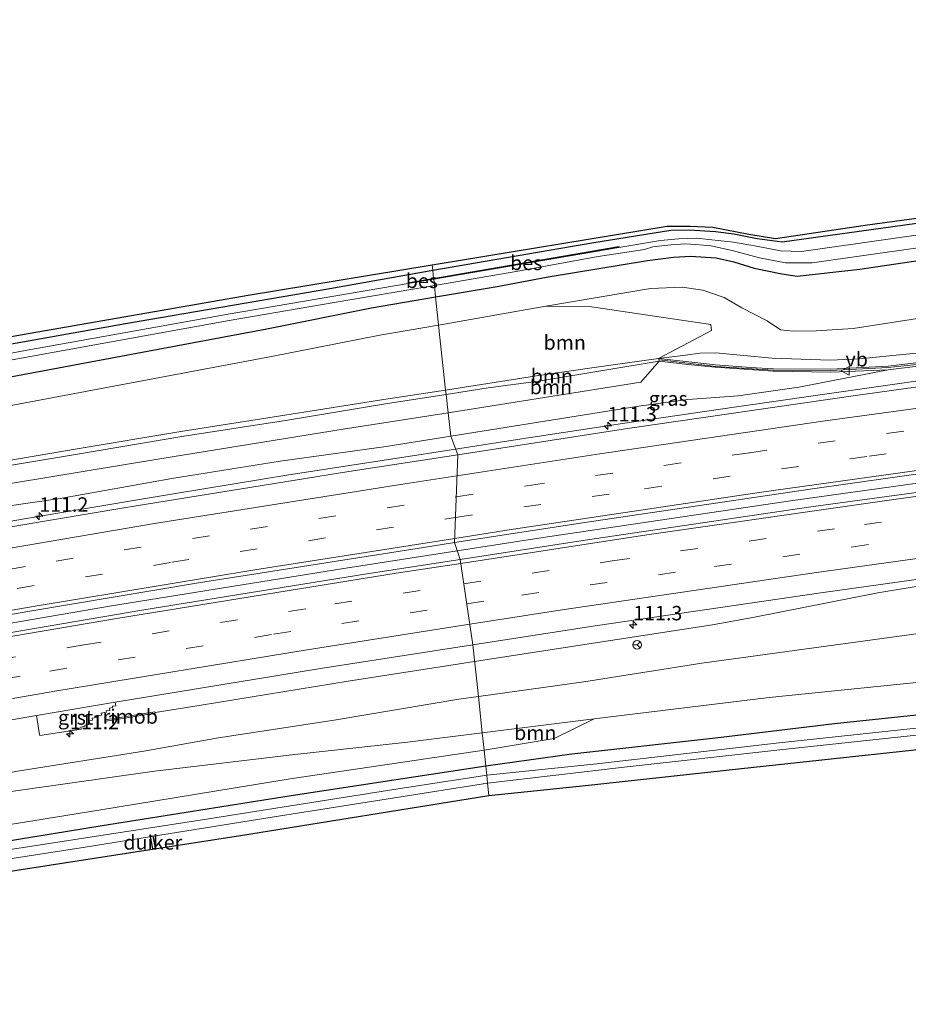
# Model space of a CAD drawing. Units: metres. Extents: x 209997 to 220000, y 468978 to 473397.
# Drawn here: x 215726 to 215880, y 473038 to 473209 of the extents above; entities that cross this region are included whole.
import ezdxf
from ezdxf.enums import TextEntityAlignment as Align

# ---------------------------------------------------------------- set-up
doc = ezdxf.new("R2010")
doc.units = ezdxf.units.M
doc.linetypes.add('VW-3-9_STREEP', pattern=[12, 3, -9])
doc.layers.get('0').update_dxf_attribs({"lineweight": 25})
for name, color, linetype, lineweight in [('B-ME-AM-KILOMETR-S-B1', 7, 'Continuous', 18), ('B-ME-BV-GELEIDECONSTRUCTIE-GELEIDERAIL-L-B1', 213, 'BV-GELEIDERAIL', 18), ('B-ME-BV-GELEIDECONSTRUCTIE-RIMOB-GV-B6', 213, 'BV-A1', 18), ('B-ME-GR-BOOM-GV-B6', 93, 'Continuous', 18), ('B-ME-GW-INSTEEKWATERGANG-L-B1', 10, 'Continuous', 25), ('B-ME-GW-KRUINLIJN-L-B1', 93, 'Continuous', 18), ('B-ME-GW-TEENLIJN-L-B1', 93, 'Continuous', 18), ('B-ME-IE-GRASLAND-GV-B6', 93, 'Continuous', 18), ('B-ME-IE-HULPGEOMETRIE-L-B1', 53, 'Continuous', 18), ('B-ME-KG-KADASTRAAL-OPNAMEDTMGRENS-L-B1', 10, 'Continuous', 25), ('B-ME-KW-DUIKER-GV-B6', 10, 'Continuous', 25), ('B-ME-KW-GELUIDSWERING-GV-B6', 8, 'Continuous', 18), ('B-ME-KW-SCHERM-L-B1', 8, 'Continuous', 18), ('B-ME-OB-BESCHOEIING-GV-B6', 10, 'Continuous', 25), ('B-ME-OG-WATER-GV-B6', 153, 'Continuous', 18), ('B-ME-VH-VERH_SOORT-BITUMEN-GV-B6', 8, 'IE-TERREINAFSCHEIDING-NATUURLIJK-HOUTWAL', 18), ('B-ME-VH-VERH_SOORT-GV-B6', 8, 'Continuous', 18), ('B-ME-VW-MARKERING-39STREEP-015-L-B1', 255, 'VW-3-9_STREEP', 18), ('B-ME-VW-MARKERING-STREEP-015-L-B1', 7, 'Continuous', 18), ('B-ME-VW-MEUBILAIR_WEGMEUBILAIR-RONA-S-B1', 8, 'Continuous', 18), ('B-ME-VW-MEUBILAIR_WEGMEUBILAIR-VERKEERSBORD-S-B1', 8, 'Continuous', 18)]:
    doc.layers.add(name, color=color, linetype=linetype, lineweight=lineweight)
doc.styles.add('NLCS-ISO', font='NLCS-ISO.TTF')
doc.linetypes.add('BV-A1', pattern='A,0.5,[19,NLCS.SHX,S=1,R=0,X=0.5,Y=0],-1,[19,NLCS.SHX,S=1,R=0,X=0.5,Y=0],-1,0.5', length=3)
doc.linetypes.add('BV-GELEIDERAIL', pattern='A,10,-3,[108,NLCS.SHX,S=1,R=0,X=0,Y=0],-3', length=16)
doc.linetypes.add('IE-TERREINAFSCHEIDING-NATUURLIJK-HOUTWAL', pattern='A,7,-1.5,[67,NLCS.SHX,S=0.75,R=45,X=0,Y=0],-1.5,7,-1.5,[70,NLCS.SHX,S=0.75,R=0,X=0,Y=0],-1.5', length=20)

# ---------------------------------------------------------------- blocks, each defined once
blk = doc.blocks.new('verkeersbord')
for p, q in [((0, 0.75), (-0.75, -0.625)), ((0.75, -0.625), (0, 0.75)), ((-0.75, -0.625), (0.75, -0.625))]:
    blk.add_line(p, q)
blk = doc.blocks.new('wegwijzer')
for q in [(-0.53, -0.53), (0, 0.75), (0.53, -0.53)]:
    blk.add_line((0, 0), q)
blk.add_circle((0, 0), 0.75)
blk = doc.blocks.new('hecto')
for p, q in [((0, 0.625), (-0.625, 0)), ((0, -0.625), (0, 0.625)), ((-0.625, 0), (0.625, 0)), ((0.625, 0), (0, -0.625))]:
    blk.add_line(p, q)

msp = doc.modelspace()

# ---------------------------------------------------------------- linework, layer by layer
at = {"layer": 'B-ME-BV-GELEIDECONSTRUCTIE-GELEIDERAIL-L-B1'}
for points in [[(215801.72, 473133.98, 11.29), (215810.97, 473135.39, 11.4), (215830.7, 473138.42, 11.66), (215850.52, 473141.31, 11.93), (215870.3, 473144.15, 12.22), (215886.12, 473146.43, 12.43), (215898, 473148.08, 12.59), (215939.92, 473153.53, 13.29), (215959.8, 473155.97, 13.59), (215979.66, 473158.33, 13.88), (215998.15, 473160.44, 14.01), (216019.39, 473162.88, 14.26), (216039.26, 473165.07, 14.45), (216059.16, 473167.2, 14.59), (216079.05, 473169.18, 14.73), (216100.24, 473171.24, 14.83), (216120.12, 473173.11, 14.89), (216138.78, 473174.66, 15), (216145.63, 473175.31, 14.98)], [(215802.01, 473116.31, 11.62), (215816.94, 473118.63, 11.79), (215859.9, 473124.97, 12.38), (215906.9, 473131.52, 13.08), (215949.87, 473137.09, 13.77), (215985.63, 473141.37, 14.27), (216034.16, 473146.8, 14.78), (216073.76, 473150.96, 15.08), (216115.39, 473154.98, 15.27), (216139.46, 473157.17, 15.25)], [(215805.02, 473097.07, 11.1), (215830.15, 473100.97, 11.39), (215846.33, 473103.42, 11.69), (215853.64, 473104.78, 11.84), (215875.05, 473109, 12.22), (215887.35, 473111.03, 12.42), (215910.49, 473114.21, 12.78), (215949.88, 473119.4, 13.4), (215975.32, 473122.52, 13.7), (216019.22, 473127.53, 14.22), (216066.45, 473132.54, 14.59), (216097.33, 473135.66, 14.78), (216133.26, 473138.92, 14.9)], [(215583.41, 473096.08, 8.92), (215598.41, 473098.34, 9.7), (215631.05, 473104.63, 9.83), (215663.78, 473110.82, 10.04), (215680.79, 473113.93, 10.13), (215699.14, 473117.16, 10.26), (215716.25, 473120.09, 10.42), (215733.31, 473122.99, 10.57), (215753.06, 473126.28, 10.78), (215772.77, 473129.48, 10.97), (215791.19, 473132.37, 11.17), (215801.72, 473133.98, 11.29)], [(215582.95, 473077.41, 9.96), (215607.89, 473082.36, 10.05), (215654.36, 473091.24, 10.28), (215693.83, 473098.45, 10.55), (215741.94, 473106.72, 10.96), (215782.62, 473113.29, 11.4), (215802.01, 473116.31, 11.62)], [(215749.5, 473088.21, 10.46), (215757.49, 473089.51, 10.59), (215783.04, 473093.66, 10.84), (215805.02, 473097.07, 11.1)]]:
    msp.add_polyline3d(points, dxfattribs=at)
at = {"layer": 'B-ME-BV-GELEIDECONSTRUCTIE-RIMOB-GV-B6'}
msp.add_polyline3d([(215749.48, 473088.33, 10.46), (215749.52, 473088.08, 10.47), (215742.8, 473087.02, 10.14), (215740.93, 473086.72, 10.39), (215740.89, 473086.97, 10.39), (215742.71, 473087.23, 10.14), (215749.48, 473088.33, 10.46)], dxfattribs=at)
at = {"layer": 'B-ME-GR-BOOM-GV-B6'}
for points in [[(215836.96, 473149.71, 13.97), (215826.58, 473148.25, 13.95), (215815.78, 473146.69, 13.79), (215799.97, 473144.24, 13.63), (215798.76, 473155.52, 8.02), (215817.4, 473158.82, 7.97), (215825.32, 473158.71, 8.53), (215846.02, 473155.6, 10.12), (215846.14, 473154.57, 10.31), (215836.96, 473149.71, 13.97)], [(215799.97, 473144.24, 13.63), (215789.59, 473142.66, 13.51), (215772.03, 473139.88, 13.29), (215753.98, 473137.04, 13.11), (215736, 473134.04, 12.91), (215705.06, 473128.74, 12.67), (215685.54, 473125.24, 12.51), (215646.49, 473118.18, 12.25), (215632.25, 473115.47, 12.17), (215606.24, 473110.52, 12.04), (215578.45, 473104.86, 11.98), (215577.12, 473113.3, 7.73), (215586.19, 473115.13, 7.78), (215606.35, 473118.83, 8), (215644.17, 473126.01, 8.23), (215685.61, 473134.27, 8.13), (215722.96, 473141.25, 8.26), (215769.73, 473150.07, 8.12), (215788.55, 473153.78, 7.98), (215798.76, 473155.52, 8.02), (215799.97, 473144.24, 13.63)], [(215799.97, 473144.24, 13.63), (215815.78, 473146.69, 13.79), (215826.58, 473148.25, 13.95), (215836.96, 473149.71, 13.97), (215837.08, 473149.28, 14.02), (215816.14, 473145.79, 13.8), (215807.38, 473144.6, 13.75), (215800.05, 473143.47, 13.65), (215799.97, 473144.24, 13.63)], [(215800.43, 473140.29, 12.23), (215800.05, 473143.47, 13.65), (215807.38, 473144.6, 13.75), (215816.14, 473145.79, 13.8), (215837.08, 473149.28, 14.02), (215833.88, 473145.61, 12.92), (215800.43, 473140.29, 12.23)], [(215799.97, 473144.24, 13.63), (215800.05, 473143.47, 13.65), (215789.86, 473141.89, 13.52), (215772.16, 473138.95, 13.32), (215754.14, 473136.18, 13.14), (215736.04, 473133.1, 12.89), (215705.32, 473128.01, 12.67), (215685.77, 473124.54, 12.5), (215646.66, 473117.34, 12.24), (215634.74, 473115.05, 12.18), (215632.25, 473115.47, 12.17), (215646.49, 473118.18, 12.25), (215685.54, 473125.24, 12.51), (215705.06, 473128.74, 12.67), (215736, 473134.04, 12.91), (215753.98, 473137.04, 13.11), (215772.03, 473139.88, 13.29), (215789.59, 473142.66, 13.51), (215799.97, 473144.24, 13.63)], [(215634.74, 473115.05, 12.18), (215646.66, 473117.34, 12.24), (215685.77, 473124.54, 12.5), (215705.32, 473128.01, 12.67), (215736.04, 473133.1, 12.89), (215754.14, 473136.18, 13.14), (215772.16, 473138.95, 13.32), (215789.86, 473141.89, 13.52), (215800.05, 473143.47, 13.65), (215800.43, 473140.29, 12.23), (215782.19, 473137.44, 12.29), (215750.36, 473132.28, 11.87), (215724.75, 473128.05, 11.72), (215699.14, 473123.81, 11.57), (215673.07, 473119.53, 11.58), (215647, 473115.24, 11.59), (215634.74, 473115.05, 12.18)], [(215895.45, 473094.84, 8.13), (215856.16, 473090.84, 8.12), (215825.8, 473087.11, 8.07), (215806.34, 473084.69, 8.03), (215805.67, 473091.01, 10.19), (215824, 473093.52, 10.24), (215844.46, 473096.76, 10.68), (215883.83, 473102.2, 11.13)], [(215805.67, 473091.01, 10.19), (215806.34, 473084.69, 8.03), (215793.34, 473083.05, 7.98), (215773.78, 473080.92, 8.13), (215749.38, 473078, 8.22), (215711.38, 473072.65, 8.25), (215686.89, 473068.22, 8.03), (215657.58, 473062.64, 7.77), (215629.97, 473058.02, 7.8), (215657.05, 473065.45, 8.73), (215686.43, 473070.82, 8.91), (215710.94, 473075.17, 9.11), (215725.62, 473078, 9.35), (215747.58, 473081.48, 9.49), (215760.54, 473083.79, 9.64), (215780.6, 473086.87, 9.85), (215802.26, 473090.54, 10.18), (215805.67, 473091.01, 10.19)], [(215825.8, 473087.11, 8.07), (215818.83, 473083.71, 7.93), (215806.67, 473081.65, 7.9), (215806.34, 473084.69, 8.03), (215825.8, 473087.11, 8.07)], [(215806.34, 473084.69, 8.03), (215806.67, 473081.65, 7.9), (215772.95, 473076.72, 7.75), (215739.75, 473071.23, 7.75), (215709.25, 473066.31, 7.73), (215678.86, 473061.07, 7.73), (215631.32, 473053.13, 7.56), (215629.97, 473058.02, 7.8), (215657.58, 473062.64, 7.77), (215686.89, 473068.22, 8.03), (215711.38, 473072.65, 8.25), (215749.38, 473078, 8.22), (215773.78, 473080.92, 8.13), (215793.34, 473083.05, 7.98), (215806.34, 473084.69, 8.03)]]:
    msp.add_polyline3d(points, dxfattribs=at)
at = {"layer": 'B-ME-GW-INSTEEKWATERGANG-L-B1'}
for points in [[(216152.64, 473208.2, 8.37), (216114.81, 473204.32, 8.24), (216083.79, 473200.4, 8.06), (216057.86, 473196.62, 7.91), (216009.59, 473189.12, 7.87), (215979.14, 473185.68, 7.81), (215950.1, 473182.14, 7.68), (215934.67, 473180.1, 7.65), (215908.88, 473177.08, 7.86), (215900.14, 473175.89, 7.97), (215893.13, 473174.76, 7.87), (215858.46, 473169.95, 7.72), (215854.11, 473170.48, 7.66), (215850.04, 473171.3, 7.59), (215846.88, 473171.74, 7.55), (215842.27, 473171.99, 7.48), (215839.11, 473171.95, 7.52), (215825.39, 473169.76, 7.55), (215797.75, 473164.98, 7.62)], [(215798.24, 473160.41, 7.88), (215808.92, 473162.23, 7.89), (215817.8, 473163.93, 7.83), (215835.02, 473166.75, 7.89), (215839.57, 473167.3, 7.88), (215842.51, 473167.5, 7.94), (215847, 473167.21, 8.05), (215850.06, 473166.5, 8.05), (215853.59, 473165.39, 8.23), (215858.36, 473164.42, 8.22), (215861.03, 473164.03, 8.26), (215871.92, 473165.21, 8.28), (215913.66, 473171.41, 8.24), (215948.8, 473175.56, 8.24), (215988.15, 473180.16, 8.26), (216037.56, 473186.32, 8.34), (216084.54, 473193.74, 8.36), (216117.43, 473197.57, 8.4), (216153.37, 473200.97, 8.39)], [(215797.75, 473164.98, 7.62), (215779.85, 473161.82, 7.53), (215744.39, 473155.74, 7.7), (215710.18, 473149.68, 7.84), (215693.11, 473146.56, 7.89), (215676.29, 473143.83, 8.11), (215642.1, 473137.28, 8.13), (215625.59, 473133.98, 8.05), (215609.1, 473130.46, 7.83), (215592.63, 473126.74, 7.57), (215575.55, 473123.33, 7.47)], [(215576.38, 473118.03, 7.6), (215604.79, 473123.34, 7.89), (215643.2, 473130.81, 8.1), (215684.65, 473139.19, 7.9), (215721.82, 473146.09, 8.04), (215768.93, 473154.86, 7.93), (215787.12, 473158.49, 7.86), (215798.24, 473160.41, 7.88)], [(216123.82, 473111.13, 8.43), (216098.58, 473108.75, 8.25), (216062.43, 473105.47, 8.11), (216030.79, 473102.55, 8.23), (215997.32, 473099.74, 8.24), (215959.68, 473095.79, 8.09), (215926.04, 473092.48, 8), (215900.99, 473089.8, 8.01), (215867.55, 473086.27, 8.01), (215846.87, 473083.78, 7.89), (215821.89, 473080.95, 7.93), (215806.96, 473078.89, 7.78)], [(215806.96, 473078.89, 7.78), (215773.12, 473073.72, 7.75), (215740.32, 473068.5, 7.75), (215710.86, 473063.71, 7.73), (215679.82, 473058.54, 7.73), (215644.68, 473052.58, 7.55), (215610.33, 473046.43, 7.58), (215588.24, 473042.47, 7.52)]]:
    msp.add_polyline3d(points, dxfattribs=at)
at = {"layer": 'B-ME-GW-KRUINLIJN-L-B1'}
for points in [[(215799.97, 473144.24, 13.63), (215815.78, 473146.69, 13.79), (215826.58, 473148.25, 13.95), (215836.96, 473149.71, 13.97), (215841.66, 473150.28, 10.72), (215844.11, 473150.63, 10.8), (215846.87, 473150.68, 10.94), (215856.73, 473149.76, 11), (215866.8, 473149.42, 11.28), (215871.88, 473149.63, 11.33), (215891.64, 473151.65, 11.61)], [(215876.87, 473147.76, 11.42), (215866.91, 473147.33, 11.37), (215856.89, 473147.49, 11.26), (215846.8, 473148.19, 11.14), (215842.03, 473148.7, 12.6), (215837.08, 473149.28, 14.02), (215816.14, 473145.79, 13.8), (215807.38, 473144.6, 13.75), (215800.05, 473143.47, 13.65)], [(215578.45, 473104.86, 11.98), (215606.24, 473110.52, 12.04), (215632.25, 473115.47, 12.17), (215646.49, 473118.18, 12.25), (215685.54, 473125.24, 12.51), (215705.06, 473128.74, 12.67), (215736, 473134.04, 12.91), (215753.98, 473137.04, 13.11), (215772.03, 473139.88, 13.29), (215789.59, 473142.66, 13.51), (215799.97, 473144.24, 13.63)], [(215800.05, 473143.47, 13.65), (215789.86, 473141.89, 13.52), (215772.16, 473138.95, 13.32), (215754.14, 473136.18, 13.14), (215736.04, 473133.1, 12.89), (215705.32, 473128.01, 12.67), (215685.77, 473124.54, 12.5), (215646.66, 473117.34, 12.24), (215634.74, 473115.05, 12.18), (215606.62, 473109.63, 12.02), (215578.56, 473104.1, 11.97)], [(216131.26, 473133.03, 13.83), (216093.37, 473129.55, 13.74), (216054.14, 473125.59, 13.48), (216015, 473121.47, 13.18), (215995.44, 473118.54, 12.78), (215976.6, 473116.24, 12.61), (215958.28, 473114.86, 12.43), (215935.64, 473111.84, 12.05), (215920.57, 473110.02, 11.83), (215906.44, 473107.63, 11.53), (215892.94, 473104.22, 11.18), (215883.83, 473102.2, 11.13), (215844.46, 473096.76, 10.68), (215824, 473093.52, 10.24), (215805.67, 473091.01, 10.19)], [(215805.67, 473091.01, 10.19), (215802.26, 473090.54, 10.18), (215780.6, 473086.87, 9.85), (215760.54, 473083.79, 9.64), (215747.58, 473081.48, 9.49), (215725.62, 473078, 9.35), (215710.94, 473075.17, 9.11), (215686.43, 473070.82, 8.91), (215657.05, 473065.45, 8.73), (215629.54, 473060.25, 8.55), (215622.92, 473058.77, 8.57), (215620.77, 473056.12, 8.4), (215615.21, 473055.28, 8.27), (215609.12, 473057.34, 8.47), (215605.17, 473056.61, 8.55), (215595.31, 473054.3, 8.58), (215586.67, 473052.49, 8.61)]]:
    msp.add_polyline3d(points, dxfattribs=at)
at = {"layer": 'B-ME-GW-TEENLIJN-L-B1'}
for points in [[(215884.18, 473157.04, 8.45), (215870.75, 473154.93, 8.58), (215864.36, 473154.51, 8.58), (215860.33, 473154.49, 8.66), (215858.16, 473154.69, 8.66), (215855.86, 473156.26, 8.49), (215851.43, 473158.52, 8.34), (215848.39, 473160.31, 8.31), (215844.64, 473161.57, 8.14), (215841.05, 473162.13, 8.12), (215835.56, 473161.85, 8.05), (215817.4, 473158.82, 7.97), (215798.76, 473155.52, 8.02)], [(215798.76, 473155.52, 8.02), (215788.55, 473153.78, 7.98), (215769.73, 473150.07, 8.12), (215722.96, 473141.25, 8.26), (215685.61, 473134.27, 8.13), (215644.17, 473126.01, 8.23), (215606.35, 473118.83, 8), (215586.19, 473115.13, 7.78), (215577.12, 473113.3, 7.73)], [(215800.91, 473136.22, 10.41), (215833.52, 473141.46, 10.86), (215842.06, 473142.6, 10.93), (215850.79, 473143.22, 11.09), (215861.35, 473144.76, 11.19), (215876.87, 473147.76, 11.42)], [(215581.35, 473097.06, 8.65), (215605.94, 473102.36, 8.82), (215627.84, 473106.69, 8.95), (215664.33, 473113.48, 9.19), (215674.67, 473115.58, 9.27), (215714.56, 473122.71, 9.54), (215733.01, 473125.38, 9.67), (215752.44, 473128.87, 9.88), (215771.25, 473131.86, 10.12), (215789.67, 473134.4, 10.29), (215800.91, 473136.22, 10.41)], [(216125.78, 473116.88, 8.71), (216103.14, 473114.49, 8.53), (216083.91, 473112.31, 8.41), (216061.49, 473110.03, 8.42), (216040.86, 473108.87, 8.44), (216020.2, 473107.48, 8.59), (215997.32, 473105.4, 8.47), (215975.04, 473103.21, 8.44), (215953.27, 473101.53, 8.43), (215943.11, 473100.34, 8.34), (215895.45, 473094.84, 8.13), (215856.16, 473090.84, 8.12), (215825.8, 473087.11, 8.07), (215806.34, 473084.69, 8.03)], [(215806.34, 473084.69, 8.03), (215793.34, 473083.05, 7.98), (215773.78, 473080.92, 8.13), (215749.38, 473078, 8.22), (215711.38, 473072.65, 8.25), (215686.89, 473068.22, 8.03), (215657.58, 473062.64, 7.77), (215629.97, 473058.02, 7.8), (215623.09, 473055.68, 8.02), (215615.25, 473053.53, 7.98), (215605.33, 473054.77, 7.95), (215586.93, 473050.78, 7.94)]]:
    msp.add_polyline3d(points, dxfattribs=at)
at = {"layer": 'B-ME-IE-GRASLAND-GV-B6'}
for points in [[(215893.13, 473174.76, 7.87), (215858.46, 473169.95, 7.72), (215854.11, 473170.48, 7.66), (215850.04, 473171.3, 7.59), (215846.88, 473171.74, 7.55), (215842.27, 473171.99, 7.48), (215839.11, 473171.95, 7.52), (215825.39, 473169.76, 7.55), (215797.75, 473164.98, 7.62), (215797.64, 473166.01, 7.57), (215838.44, 473172.69, 7.51), (215842.43, 473172.73, 7.49), (215846.37, 473172.55, 7.55), (215852.64, 473171.32, 7.61), (215857.3, 473170.57, 7.73), (215873.26, 473172.93, 7.73), (215907.34, 473177.56, 7.84)], [(215893.52, 473172.8, 6.57), (215861.78, 473168.29, 6.57), (215858.16, 473168.41, 6.57), (215853.98, 473169.24, 6.57), (215849.98, 473169.92, 6.57), (215843.53, 473170.64, 6.57), (215840.42, 473170.48, 6.57), (215837.33, 473170.19, 6.57), (215830.06, 473169.02, 6.57), (215830.04, 473169.18, 7.17), (215797.89, 473163.63, 7.1), (215797.75, 473164.98, 7.62), (215825.39, 473169.76, 7.55), (215839.11, 473171.95, 7.52), (215842.27, 473171.99, 7.48), (215846.88, 473171.74, 7.55), (215850.04, 473171.3, 7.59), (215854.11, 473170.48, 7.66), (215858.46, 473169.95, 7.72), (215893.13, 473174.76, 7.87)], [(215913.66, 473171.41, 8.24), (215871.92, 473165.21, 8.28), (215861.03, 473164.03, 8.26), (215858.36, 473164.42, 8.22), (215853.59, 473165.39, 8.23), (215850.06, 473166.5, 8.05), (215847, 473167.21, 8.05), (215842.51, 473167.5, 7.94), (215839.57, 473167.3, 7.88), (215835.02, 473166.75, 7.89), (215817.8, 473163.93, 7.83), (215808.92, 473162.23, 7.89), (215798.24, 473160.41, 7.88), (215798.03, 473162.37, 6.57), (215812.85, 473164.94, 6.57), (215826.5, 473167.42, 6.57), (215834.5, 473168.68, 6.57), (215835.97, 473169.09, 6.57), (215839.1, 473169.49, 6.57), (215841.57, 473169.63, 6.57), (215843.45, 473169.54, 6.57), (215846.11, 473169.29, 6.57), (215849.98, 473168.42, 6.57), (215854.49, 473167.19, 6.57), (215859.04, 473166.36, 6.57), (215863.67, 473166.36, 6.57), (215900.74, 473171.59, 6.57)], [(215884.18, 473157.04, 8.45), (215870.75, 473154.93, 8.58), (215864.36, 473154.51, 8.58), (215860.33, 473154.49, 8.66), (215858.16, 473154.69, 8.66), (215855.86, 473156.26, 8.49), (215851.43, 473158.52, 8.34), (215848.39, 473160.31, 8.31), (215844.64, 473161.57, 8.14), (215841.05, 473162.13, 8.12), (215835.56, 473161.85, 8.05), (215817.4, 473158.82, 7.97), (215798.76, 473155.52, 8.02), (215798.24, 473160.41, 7.88), (215808.92, 473162.23, 7.89), (215817.8, 473163.93, 7.83), (215835.02, 473166.75, 7.89), (215839.57, 473167.3, 7.88), (215842.51, 473167.5, 7.94), (215847, 473167.21, 8.05), (215850.06, 473166.5, 8.05), (215853.59, 473165.39, 8.23), (215858.36, 473164.42, 8.22), (215861.03, 473164.03, 8.26), (215871.92, 473165.21, 8.28), (215913.66, 473171.41, 8.24)], [(215575.45, 473123.95, 7.47), (215610.79, 473131.36, 7.86), (215629.5, 473135.23, 8.09), (215648.2, 473139.09, 8.09), (215685.35, 473146.34, 8), (215707.55, 473150.49, 7.81), (215726.49, 473153.86, 7.66), (215765.69, 473160.71, 7.47), (215797.64, 473166.01, 7.57), (215797.75, 473164.98, 7.62), (215779.85, 473161.82, 7.53), (215744.39, 473155.74, 7.7), (215710.18, 473149.68, 7.84), (215693.11, 473146.56, 7.89), (215676.29, 473143.83, 8.11), (215642.1, 473137.28, 8.13), (215625.59, 473133.98, 8.05), (215609.1, 473130.46, 7.83), (215592.63, 473126.74, 7.57), (215575.55, 473123.33, 7.47), (215575.45, 473123.95, 7.47)], [(215710.18, 473149.68, 7.84), (215744.39, 473155.74, 7.7), (215779.85, 473161.82, 7.53), (215797.75, 473164.98, 7.62), (215797.89, 473163.63, 7.1), (215793.78, 473162.93, 7.1), (215793.8, 473162.8, 6.57), (215762.21, 473157.43, 6.57), (215726.67, 473151.02, 6.57), (215711.76, 473148.27, 6.57)], [(215798.24, 473160.41, 7.88), (215787.12, 473158.49, 7.86), (215768.93, 473154.86, 7.93), (215721.82, 473146.09, 8.04), (215684.65, 473139.19, 7.9), (215643.2, 473130.81, 8.1), (215604.79, 473123.34, 7.89), (215576.38, 473118.03, 7.6), (215575.92, 473120.93, 6.57), (215592.99, 473124.17, 6.57), (215609.7, 473127.65, 6.57), (215626.15, 473130.93, 6.57), (215658.97, 473137.55, 6.57), (215676.89, 473140.89, 6.57), (215693.59, 473143.78, 6.57), (215726.87, 473149.91, 6.57), (215762.4, 473156.32, 6.57), (215780.26, 473159.41, 6.57), (215798.03, 473162.37, 6.57), (215798.24, 473160.41, 7.88)], [(215836.96, 473149.71, 13.97), (215846.14, 473154.57, 10.31), (215846.02, 473155.6, 10.12), (215825.32, 473158.71, 8.53), (215817.4, 473158.82, 7.97), (215835.56, 473161.85, 8.05), (215841.05, 473162.13, 8.12), (215844.64, 473161.57, 8.14), (215848.39, 473160.31, 8.31), (215851.43, 473158.52, 8.34), (215855.86, 473156.26, 8.49), (215858.16, 473154.69, 8.66), (215860.33, 473154.49, 8.66), (215864.36, 473154.51, 8.58), (215870.75, 473154.93, 8.58), (215884.18, 473157.04, 8.45)], [(215798.24, 473160.41, 7.88), (215798.76, 473155.52, 8.02), (215788.55, 473153.78, 7.98), (215769.73, 473150.07, 8.12), (215722.96, 473141.25, 8.26), (215685.61, 473134.27, 8.13), (215644.17, 473126.01, 8.23), (215606.35, 473118.83, 8), (215586.19, 473115.13, 7.78), (215577.12, 473113.3, 7.73), (215576.38, 473118.03, 7.6), (215604.79, 473123.34, 7.89), (215643.2, 473130.81, 8.1), (215684.65, 473139.19, 7.9), (215721.82, 473146.09, 8.04), (215768.93, 473154.86, 7.93), (215787.12, 473158.49, 7.86), (215798.24, 473160.41, 7.88)], [(215801.54, 473117.74, 10.97), (215824.15, 473121.23, 11.25), (215863.33, 473126.99, 11.79), (215892.73, 473131.16, 12.23), (215931.99, 473136.36, 12.87), (215961.46, 473140.04, 13.31), (216000.8, 473144.6, 13.8), (216030.31, 473147.96, 14.11), (216069.69, 473152.09, 14.4), (216109.11, 473155.91, 14.6), (216139.98, 473158.68, 14.69), (216138.89, 473155.49, 14.65), (216089.47, 473151.01, 14.55), (216059.92, 473147.97, 14.36), (216020.55, 473143.72, 14.03), (215981.2, 473139.28, 13.57), (215951.71, 473135.72, 13.2), (215922.26, 473131.95, 12.73), (215902.63, 473129.3, 12.42), (215863.4, 473123.93, 11.81), (215824.22, 473118.16, 11.25), (215802.5, 473114.81, 11), (215801.54, 473117.74, 10.97)], [(215891.64, 473151.65, 11.61), (215871.88, 473149.63, 11.33), (215866.8, 473149.42, 11.28), (215856.73, 473149.76, 11), (215846.87, 473150.68, 10.94), (215844.11, 473150.63, 10.8), (215841.66, 473150.28, 10.72), (215836.96, 473149.71, 13.97)], [(215836.96, 473149.71, 13.97), (215841.66, 473150.28, 10.72), (215844.11, 473150.63, 10.8), (215846.87, 473150.68, 10.94), (215856.73, 473149.76, 11), (215866.8, 473149.42, 11.28), (215871.88, 473149.63, 11.33), (215891.64, 473151.65, 11.61)], [(215891.75, 473150.19, 11.69), (215876.87, 473148.37, 11.49), (215866.88, 473147.88, 11.34), (215856.95, 473147.95, 11.18), (215852.94, 473148.18, 11.03), (215846.87, 473148.59, 11.02), (215842.23, 473149.12, 11.68), (215836.96, 473149.71, 13.97)], [(215876.87, 473147.76, 11.42), (215861.35, 473144.76, 11.19), (215850.79, 473143.22, 11.09), (215842.06, 473142.6, 10.93), (215833.52, 473141.46, 10.86), (215800.91, 473136.22, 10.41), (215800.43, 473140.29, 12.23), (215833.88, 473145.61, 12.92), (215837.08, 473149.28, 14.02), (215842.03, 473148.7, 12.6), (215846.8, 473148.19, 11.14), (215856.89, 473147.49, 11.26), (215866.91, 473147.33, 11.37), (215876.87, 473147.76, 11.42)], [(215876.87, 473147.76, 11.42), (215891.85, 473149.61, 11.67)], [(215890.36, 473145.98, 11.88), (215870.75, 473143.23, 11.59), (215831.56, 473137.54, 11.03), (215802.08, 473133, 10.67), (215800.91, 473136.22, 10.41), (215833.52, 473141.46, 10.86), (215842.06, 473142.6, 10.93), (215850.79, 473143.22, 11.09), (215861.35, 473144.76, 11.19), (215876.87, 473147.76, 11.42)], [(215634.74, 473115.05, 12.18), (215647, 473115.24, 11.59), (215673.07, 473119.53, 11.58), (215699.14, 473123.81, 11.57), (215724.75, 473128.05, 11.72), (215750.36, 473132.28, 11.87), (215782.19, 473137.44, 12.29), (215800.43, 473140.29, 12.23), (215800.91, 473136.22, 10.41), (215789.67, 473134.4, 10.29), (215771.25, 473131.86, 10.12), (215752.44, 473128.87, 9.88), (215733.01, 473125.38, 9.67), (215714.56, 473122.71, 9.54), (215674.67, 473115.58, 9.27), (215664.33, 473113.48, 9.19), (215627.84, 473106.69, 8.95), (215605.94, 473102.36, 8.82), (215581.35, 473097.06, 8.65), (215578.56, 473104.1, 11.97), (215606.62, 473109.63, 12.02), (215634.74, 473115.05, 12.18)], [(215585.98, 473094.86, 8.99), (215581.35, 473097.06, 8.65), (215605.94, 473102.36, 8.82), (215627.84, 473106.69, 8.95), (215664.33, 473113.48, 9.19), (215674.67, 473115.58, 9.27), (215714.56, 473122.71, 9.54), (215733.01, 473125.38, 9.67), (215752.44, 473128.87, 9.88), (215771.25, 473131.86, 10.12), (215789.67, 473134.4, 10.29), (215800.91, 473136.22, 10.41), (215802.08, 473133, 10.67), (215783.15, 473130.09, 10.44), (215744.06, 473123.78, 10.02), (215714.77, 473118.83, 9.74), (215675.77, 473111.98, 9.42), (215636.84, 473104.73, 9.19), (215597.95, 473097.26, 9.02), (215585.98, 473094.86, 8.99)], [(215583.12, 473075.91, 9.32), (215582.78, 473078.94, 9.31), (215620.59, 473086.34, 9.45), (215659.5, 473093.72, 9.67), (215688.71, 473099.07, 9.87), (215727.73, 473105.83, 10.19), (215757.03, 473110.72, 10.48), (215796.14, 473116.91, 10.91), (215801.54, 473117.74, 10.97), (215802.5, 473114.81, 11), (215786.3, 473112.3, 10.8), (215747.21, 473105.98, 10.38), (215708.17, 473099.36, 10.02), (215669.18, 473092.4, 9.72), (215659.46, 473090.52, 9.67), (215649.72, 473088.75, 9.6), (215610.81, 473081.39, 9.4), (215583.12, 473075.91, 9.32)], [(215883.83, 473102.2, 11.13), (215844.46, 473096.76, 10.68), (215824, 473093.52, 10.24), (215805.67, 473091.01, 10.19), (215804.7, 473099.98, 10.6), (215825.95, 473103.29, 10.85), (215865.13, 473109.03, 11.41), (215894.55, 473113.14, 11.87)], [(215728.94, 473087.7, 9.8), (215729.4, 473084.74, 9.57), (215729.48, 473084.24, 9.6), (215736.66, 473085.34, 9.61), (215736.59, 473085.67, 9.61), (215737.36, 473085.82, 9.6), (215737.33, 473086.02, 9.61), (215737.96, 473086.15, 9.6), (215737.92, 473086.53, 9.64), (215738.06, 473086.53, 9.64), (215738.03, 473086.76, 9.66), (215738.65, 473086.86, 9.65), (215738.58, 473087.21, 9.68), (215739.58, 473087.4, 9.67), (215739.53, 473087.64, 9.69), (215740.22, 473087.73, 9.7), (215740.15, 473088.11, 9.73), (215741.07, 473088.27, 9.72), (215741.04, 473088.5, 9.74), (215741.65, 473088.59, 9.75), (215741.59, 473088.95, 9.77), (215742.14, 473089.08, 9.76), (215742.1, 473089.3, 9.77), (215742.69, 473089.38, 9.78), (215742.59, 473090.04, 9.92), (215778.23, 473095.86, 10.28), (215804.7, 473099.98, 10.6), (215805.67, 473091.01, 10.19), (215802.26, 473090.54, 10.18), (215780.6, 473086.87, 9.85), (215760.54, 473083.79, 9.64), (215747.58, 473081.48, 9.49), (215725.62, 473078, 9.35)], [(215900.99, 473089.8, 8.01), (215867.55, 473086.27, 8.01), (215846.87, 473083.78, 7.89), (215821.89, 473080.95, 7.93), (215806.96, 473078.89, 7.78), (215806.67, 473081.65, 7.9), (215818.83, 473083.71, 7.93), (215825.8, 473087.11, 8.07), (215856.16, 473090.84, 8.12), (215895.45, 473094.84, 8.13)], [(215807.13, 473077.34, 6.01), (215806.96, 473078.89, 7.78), (215821.89, 473080.95, 7.93), (215846.87, 473083.78, 7.89), (215867.55, 473086.27, 8.01), (215900.99, 473089.8, 8.01)], [(215585.32, 473061.06, 8.92), (215622.24, 473068.35, 9.04), (215661.16, 473075.67, 9.27), (215700.13, 473082.72, 9.55), (215728.94, 473087.7, 9.8)], [(215886.59, 473086.01, 6.01), (215857.38, 473082.88, 6.01), (215826.25, 473079.28, 6.01), (215807.13, 473077.34, 6.01)], [(215888.98, 473082.52, 8.06), (215851.39, 473078.51, 8.02), (215824.29, 473075.56, 8.01), (215807.51, 473073.78, 7.79), (215807.28, 473075.93, 6.01), (215831.01, 473078.72, 6.01), (215858.01, 473081.73, 6.01), (215889.31, 473085.11, 6.01)], [(215587.82, 473045.17, 7.65), (215609.59, 473049.79, 7.77), (215605.33, 473054.77, 7.95), (215615.25, 473053.53, 7.98), (215623.09, 473055.68, 8.02), (215629.97, 473058.02, 7.8), (215631.32, 473053.13, 7.56), (215678.86, 473061.07, 7.73), (215709.25, 473066.31, 7.73), (215739.75, 473071.23, 7.75), (215772.95, 473076.72, 7.75), (215806.67, 473081.65, 7.9), (215806.96, 473078.89, 7.78), (215773.12, 473073.72, 7.75), (215740.32, 473068.5, 7.75), (215710.86, 473063.71, 7.73), (215679.82, 473058.54, 7.73), (215644.68, 473052.58, 7.55), (215610.33, 473046.43, 7.58), (215588.24, 473042.47, 7.52), (215587.82, 473045.17, 7.65)], [(215807.13, 473077.34, 6.01), (215790.97, 473074.82, 6.01), (215757.66, 473069.57, 6.01), (215723.97, 473064.35, 6.01), (215689.05, 473058.42, 6.01), (215657.57, 473053.35, 6.01), (215619.81, 473046.73, 6.01), (215588.48, 473040.91, 6.01), (215588.24, 473042.47, 7.52), (215610.33, 473046.43, 7.58), (215644.68, 473052.58, 7.55), (215679.82, 473058.54, 7.73), (215710.86, 473063.71, 7.73), (215740.32, 473068.5, 7.75), (215773.12, 473073.72, 7.75), (215806.96, 473078.89, 7.78), (215807.13, 473077.34, 6.01)], [(215588.71, 473039.44, 6.01), (215620.43, 473045.43, 6.01), (215652.05, 473050.8, 6.01), (215681.77, 473055.97, 6.01), (215707.8, 473060.25, 6.01), (215737.38, 473064.85, 6.01), (215767.63, 473069.68, 6.01), (215807.28, 473075.93, 6.01), (215807.51, 473073.78, 7.79), (215764.37, 473066.87, 7.79), (215718.72, 473059.78, 7.67), (215684.81, 473054.11, 7.67), (215648.8, 473048.5, 7.53), (215616.27, 473042.77, 7.65), (215589.02, 473037.52, 7.43), (215588.71, 473039.44, 6.01)]]:
    msp.add_polyline3d(points, dxfattribs=at)
at = {"layer": 'B-ME-IE-HULPGEOMETRIE-L-B1'}
msp.add_polyline3d([(215797.64, 473166.01, 7.57), (215797.75, 473164.98, 7.62), (215797.89, 473163.63, 7.1), (215797.91, 473163.49, 6.57), (215798.03, 473162.37, 6.57), (215798.24, 473160.41, 7.88), (215798.76, 473155.52, 8.02), (215799.97, 473144.24, 13.63), (215800.05, 473143.47, 13.65), (215800.43, 473140.29, 12.23), (215800.91, 473136.22, 10.41), (215802.08, 473133, 10.67), (215801.54, 473117.74, 10.97), (215802.5, 473114.81, 11), (215804.7, 473099.98, 10.6), (215805.67, 473091.01, 10.19), (215806.34, 473084.69, 8.03), (215806.67, 473081.65, 7.9), (215806.96, 473078.89, 7.78), (215807.13, 473077.34, 6.01), (215807.28, 473075.93, 6.01), (215807.51, 473073.78, 7.79)], dxfattribs=at)
at = {"layer": 'B-ME-KG-KADASTRAAL-OPNAMEDTMGRENS-L-B1'}
for points in [[(215797.64, 473166.01, 7.57), (215838.44, 473172.69, 7.51), (215842.43, 473172.73, 7.49), (215846.37, 473172.55, 7.55), (215852.64, 473171.32, 7.61), (215857.3, 473170.57, 7.73), (215873.26, 473172.93, 7.73), (215907.34, 473177.56, 7.84), (215934.18, 473180.86, 7.7), (215971.63, 473185.3, 7.68), (216010.9, 473190.04, 7.71), (216019.74, 473191.33, 7.74), (216035.31, 473193.87, 7.91), (216054.81, 473196.89, 7.92), (216085.52, 473201.23, 7.92), (216114.24, 473204.97, 8.11), (216152.6, 473208.58, 8.32)], [(215575.45, 473123.95, 7.47), (215610.79, 473131.36, 7.86), (215629.5, 473135.23, 8.09), (215648.2, 473139.09, 8.09), (215685.35, 473146.34, 8), (215707.55, 473150.49, 7.81), (215726.49, 473153.86, 7.66), (215765.69, 473160.71, 7.47), (215797.64, 473166.01, 7.57)], [(215807.51, 473073.78, 7.79), (215824.29, 473075.56, 8.01), (215851.39, 473078.51, 8.02), (215888.98, 473082.52, 8.06), (215930.7, 473087.02, 8.22), (215952.1, 473089.06, 8.18), (215952.17, 473088.51, 8.28), (215954.52, 473088.68, 8.29), (215987.46, 473092.4, 8.29), (216017.69, 473094.82, 8.32), (216047.92, 473097.24, 8.35), (216084.84, 473100.39, 8.25), (216121.07, 473103.02, 8.3)], [(215589.02, 473037.52, 7.43), (215616.27, 473042.77, 7.65), (215648.8, 473048.5, 7.53), (215684.81, 473054.11, 7.67), (215718.72, 473059.78, 7.67), (215764.37, 473066.87, 7.79), (215807.51, 473073.78, 7.79)]]:
    msp.add_polyline3d(points, dxfattribs=at)
at = {"layer": 'B-ME-KW-DUIKER-GV-B6'}
msp.add_polyline3d([(215749.51, 473064.57, 6.01), (215749.13, 473064.51, 6.09), (215748.72, 473066.7, 6.01), (215749.12, 473066.78, 5.94), (215749.51, 473064.57, 6.01)], dxfattribs=at)
at = {"layer": 'B-ME-KW-GELUIDSWERING-GV-B6'}
for points in [[(215836.96, 473149.71, 13.97), (215842.23, 473149.12, 11.68), (215846.87, 473148.59, 11.02), (215852.94, 473148.18, 11.03), (215856.95, 473147.95, 11.18), (215866.88, 473147.88, 11.34), (215876.87, 473148.37, 11.49), (215891.75, 473150.19, 11.69)], [(215891.85, 473149.61, 11.67), (215876.87, 473147.76, 11.42), (215866.91, 473147.33, 11.37), (215856.89, 473147.49, 11.26), (215846.8, 473148.19, 11.14), (215842.03, 473148.7, 12.6), (215837.08, 473149.28, 14.02), (215836.96, 473149.71, 13.97)]]:
    msp.add_polyline3d(points, dxfattribs=at)
at = {"layer": 'B-ME-KW-SCHERM-L-B1'}
msp.add_polyline3d([(216146.1, 473176.71, 17.51), (216135.27, 473176.09, 17.49), (216125.31, 473175.73, 17.49), (216115.3, 473175.19, 17.48), (216085.44, 473172.42, 17.41), (216065.57, 473170.41, 17.28), (216050.62, 473168.91, 17.16), (216035.72, 473167.3, 17.04), (216015.83, 473165.1, 16.88), (215995.96, 473162.85, 16.63), (215976.06, 473160.57, 16.4), (215956.22, 473158.2, 16.14), (215936.37, 473155.74, 15.84), (215916.53, 473153.16, 15.51), (215901.66, 473151.19, 15.28), (215886.78, 473149.21, 15.06), (215876.87, 473148.14, 14.88), (215866.85, 473147.63, 14.77), (215856.86, 473147.71, 14.66), (215846.9, 473148.35, 14.47), (215837.11, 473149.49, 14.35)], dxfattribs=at)
at = {"layer": 'B-ME-OB-BESCHOEIING-GV-B6'}
for points in [[(215797.91, 473163.49, 6.57), (215797.89, 473163.63, 7.1), (215830.04, 473169.18, 7.17), (215830.06, 473169.02, 6.57), (215797.91, 473163.49, 6.57)], [(215797.91, 473163.49, 6.57), (215793.8, 473162.8, 6.57), (215793.78, 473162.93, 7.1), (215797.89, 473163.63, 7.1), (215797.91, 473163.49, 6.57)]]:
    msp.add_polyline3d(points, dxfattribs=at)
at = {"layer": 'B-ME-OG-WATER-GV-B6'}
for points in [[(215797.91, 473163.49, 6.57), (215830.06, 473169.02, 6.57), (215837.33, 473170.19, 6.57), (215840.42, 473170.48, 6.57), (215843.53, 473170.64, 6.57), (215849.98, 473169.92, 6.57), (215853.98, 473169.24, 6.57), (215858.16, 473168.41, 6.57), (215861.78, 473168.29, 6.57), (215893.52, 473172.8, 6.57)], [(215900.74, 473171.59, 6.57), (215863.67, 473166.36, 6.57), (215859.04, 473166.36, 6.57), (215854.49, 473167.19, 6.57), (215849.98, 473168.42, 6.57), (215846.11, 473169.29, 6.57), (215843.45, 473169.54, 6.57), (215841.57, 473169.63, 6.57), (215839.1, 473169.49, 6.57), (215835.97, 473169.09, 6.57), (215834.5, 473168.68, 6.57), (215826.5, 473167.42, 6.57), (215812.85, 473164.94, 6.57), (215798.03, 473162.37, 6.57), (215797.91, 473163.49, 6.57)], [(215711.76, 473148.27, 6.57), (215726.67, 473151.02, 6.57), (215762.21, 473157.43, 6.57), (215793.8, 473162.8, 6.57), (215797.91, 473163.49, 6.57), (215798.03, 473162.37, 6.57), (215780.26, 473159.41, 6.57), (215762.4, 473156.32, 6.57), (215726.87, 473149.91, 6.57), (215693.59, 473143.78, 6.57), (215676.89, 473140.89, 6.57), (215658.97, 473137.55, 6.57), (215626.15, 473130.93, 6.57), (215609.7, 473127.65, 6.57), (215592.99, 473124.17, 6.57)], [(215807.13, 473077.34, 6.01), (215826.25, 473079.28, 6.01), (215857.38, 473082.88, 6.01), (215886.59, 473086.01, 6.01)], [(215889.31, 473085.11, 6.01), (215858.01, 473081.73, 6.01), (215831.01, 473078.72, 6.01), (215807.28, 473075.93, 6.01), (215807.13, 473077.34, 6.01)], [(215807.13, 473077.34, 6.01), (215807.28, 473075.93, 6.01), (215767.63, 473069.68, 6.01), (215737.38, 473064.85, 6.01), (215707.8, 473060.25, 6.01), (215681.77, 473055.97, 6.01), (215652.05, 473050.8, 6.01), (215620.43, 473045.43, 6.01), (215588.71, 473039.44, 6.01), (215588.48, 473040.91, 6.01), (215619.81, 473046.73, 6.01), (215657.57, 473053.35, 6.01), (215689.05, 473058.42, 6.01), (215723.97, 473064.35, 6.01), (215757.66, 473069.57, 6.01), (215790.97, 473074.82, 6.01), (215807.13, 473077.34, 6.01)]]:
    msp.add_polyline3d(points, dxfattribs=at)
at = {"layer": 'B-ME-VH-VERH_SOORT-BITUMEN-GV-B6'}
for points in [[(215801.54, 473117.74, 10.97), (215802.08, 473133, 10.67), (215831.56, 473137.54, 11.03), (215870.75, 473143.23, 11.59), (215890.36, 473145.98, 11.88), (215929.62, 473151.17, 12.5), (215959.09, 473154.85, 12.94), (215998.42, 473159.46, 13.43), (216037.78, 473163.84, 13.83), (216067.32, 473166.93, 14.04), (216115.49, 473171.58, 14.27), (216145.25, 473174.21, 14.3), (216139.98, 473158.68, 14.69), (216109.11, 473155.91, 14.6), (216069.69, 473152.09, 14.4), (216030.31, 473147.96, 14.11), (216000.8, 473144.6, 13.8), (215961.46, 473140.04, 13.31), (215931.99, 473136.36, 12.87), (215892.73, 473131.16, 12.23), (215863.33, 473126.99, 11.79), (215824.15, 473121.23, 11.25), (215801.54, 473117.74, 10.97)], [(215585.98, 473094.86, 8.99), (215597.95, 473097.26, 9.02), (215636.84, 473104.73, 9.19), (215675.77, 473111.98, 9.42), (215714.77, 473118.83, 9.74), (215744.06, 473123.78, 10.02), (215783.15, 473130.09, 10.44), (215802.08, 473133, 10.67), (215801.54, 473117.74, 10.97), (215796.14, 473116.91, 10.91), (215757.03, 473110.72, 10.48), (215727.73, 473105.83, 10.19), (215688.71, 473099.07, 9.87), (215659.5, 473093.72, 9.67), (215620.59, 473086.34, 9.45), (215582.78, 473078.94, 9.31), (215585.98, 473094.86, 8.99)], [(215894.55, 473113.14, 11.87), (215865.13, 473109.03, 11.41), (215825.95, 473103.29, 10.85), (215804.7, 473099.98, 10.6), (215802.5, 473114.81, 11), (215824.22, 473118.16, 11.25), (215863.4, 473123.93, 11.81), (215902.63, 473129.3, 12.42)], [(215583.12, 473075.91, 9.32), (215610.81, 473081.39, 9.4), (215649.72, 473088.75, 9.6), (215659.46, 473090.52, 9.67), (215669.18, 473092.4, 9.72), (215708.17, 473099.36, 10.02), (215747.21, 473105.98, 10.38), (215786.3, 473112.3, 10.8), (215802.5, 473114.81, 11), (215804.7, 473099.98, 10.6), (215778.23, 473095.86, 10.28), (215742.59, 473090.04, 9.92), (215728.94, 473087.7, 9.8), (215700.13, 473082.72, 9.55), (215661.16, 473075.67, 9.27), (215622.24, 473068.35, 9.04), (215585.32, 473061.06, 8.92), (215583.12, 473075.91, 9.32)]]:
    msp.add_polyline3d(points, dxfattribs=at)
at = {"layer": 'B-ME-VH-VERH_SOORT-GV-B6'}
msp.add_polyline3d([(215728.94, 473087.7, 9.8), (215742.59, 473090.04, 9.92), (215742.69, 473089.38, 9.78), (215742.1, 473089.3, 9.77), (215742.14, 473089.08, 9.76), (215741.59, 473088.95, 9.77), (215741.65, 473088.59, 9.75), (215741.04, 473088.5, 9.74), (215741.07, 473088.27, 9.72), (215740.15, 473088.11, 9.73), (215740.22, 473087.73, 9.7), (215739.53, 473087.64, 9.69), (215739.58, 473087.4, 9.67), (215738.58, 473087.21, 9.68), (215738.65, 473086.86, 9.65), (215738.03, 473086.76, 9.66), (215738.06, 473086.53, 9.64), (215737.92, 473086.53, 9.64), (215737.96, 473086.15, 9.6), (215737.33, 473086.02, 9.61), (215737.36, 473085.82, 9.6), (215736.59, 473085.67, 9.61), (215736.66, 473085.34, 9.61), (215729.48, 473084.24, 9.6), (215729.4, 473084.74, 9.57), (215728.94, 473087.7, 9.8)], dxfattribs=at)
at = {"layer": 'B-ME-VW-MARKERING-39STREEP-015-L-B1'}
for points in [[(215801.82, 473125.68, 10.82), (215814.17, 473127.6, 10.97), (215852.82, 473133.35, 11.5), (215886.62, 473138.1, 11.99), (215925.29, 473143.17, 12.62), (215968.8, 473148.6, 13.27), (216017.43, 473154.33, 13.83), (216051.47, 473158.04, 14.13), (216090.54, 473161.96, 14.37), (216129.45, 473165.55, 14.49), (216142.69, 473166.66, 14.49)], [(215801.7, 473122.12, 10.89), (215834.55, 473127.1, 11.31), (215873.54, 473132.76, 11.86), (215912.39, 473138.02, 12.48), (215960.7, 473144.12, 13.23), (216009.07, 473149.87, 13.82), (216042.65, 473153.62, 14.14), (216081.69, 473157.61, 14.39), (216125.37, 473161.71, 14.56), (216141.47, 473163.08, 14.57)], [(215803.13, 473110.58, 10.88), (215828.93, 473114.56, 11.21), (215872.72, 473120.89, 11.85), (215921.03, 473127.48, 12.6), (215954.71, 473131.82, 13.12), (215988.44, 473135.89, 13.55), (216037.02, 473141.24, 14.08), (216080.73, 473145.83, 14.41), (216119.21, 473149.45, 14.52), (216137.38, 473151.05, 14.55)], [(215803.65, 473107.1, 10.79), (215813.2, 473108.6, 10.92), (215846.68, 473113.59, 11.37), (215890.53, 473119.81, 12.04), (215938.99, 473126.27, 12.81), (215978.28, 473131.16, 13.35), (216026.9, 473136.58, 13.9), (216075.49, 473141.74, 14.28), (216104.53, 473144.55, 14.41), (216136.14, 473147.38, 14.47)], [(215584.44, 473087.21, 9.14), (215602.78, 473090.87, 9.23), (215650.62, 473100, 9.47), (215688.57, 473106.94, 9.72), (215732.31, 473114.52, 10.09), (215766.09, 473120.08, 10.43), (215801.82, 473125.68, 10.82)], [(215583.69, 473083.47, 9.22), (215597.91, 473086.32, 9.29), (215641.5, 473094.73, 9.49), (215680.18, 473101.9, 9.73), (215713.74, 473107.79, 10), (215752.43, 473114.31, 10.36), (215801.7, 473122.12, 10.89)], [(215583.75, 473071.65, 9.2), (215612.27, 473077.32, 9.3), (215655.75, 473085.54, 9.55), (215698.68, 473093.3, 9.85), (215737.18, 473099.97, 10.18), (215780.74, 473107.08, 10.64), (215803.13, 473110.58, 10.88)], [(215584.27, 473068.14, 9.11), (215604.98, 473072.28, 9.19), (215648.63, 473080.64, 9.42), (215687.65, 473087.78, 9.68), (215731.24, 473095.41, 10.05), (215770.1, 473101.81, 10.42), (215803.65, 473107.1, 10.79)]]:
    msp.add_polyline3d(points, dxfattribs=at)
at = {"layer": 'B-ME-VW-MARKERING-STREEP-015-L-B1'}
for points in [[(215801.95, 473129.35, 10.74), (215826.78, 473133.15, 11.06), (215865.53, 473138.81, 11.6), (215899.52, 473143.47, 12.12), (215943.31, 473149.07, 12.82), (215987.33, 473154.44, 13.42), (216031.34, 473159.51, 13.87), (216070.47, 473163.61, 14.17), (216114.5, 473167.84, 14.38), (216143.96, 473170.4, 14.4)], [(215801.57, 473118.45, 10.96), (215810.61, 473119.87, 11.07), (215854.43, 473126.41, 11.66), (215893.06, 473131.81, 12.24), (215939.12, 473137.82, 12.98), (215983.09, 473143.2, 13.6), (216027.25, 473148.31, 14.07), (216061.33, 473151.96, 14.35), (216095.37, 473155.32, 14.55), (216134.51, 473158.89, 14.67), (216140.21, 473159.37, 14.67)], [(215802.6, 473114.12, 10.99), (215834.94, 473119.08, 11.39), (215878.64, 473125.34, 12.04), (215927.17, 473131.9, 12.8), (215961.2, 473136.25, 13.3), (215990.5, 473139.74, 13.67), (216034.43, 473144.56, 14.16), (216078.3, 473149.18, 14.48), (216112.4, 473152.44, 14.6), (216138.64, 473154.75, 14.64)], [(215804.17, 473103.55, 10.69), (215820.21, 473106.07, 10.91), (215864.01, 473112.47, 11.53), (215907.74, 473118.54, 12.2), (215946.76, 473123.67, 12.83), (215985.82, 473128.46, 13.35), (216029.92, 473133.32, 13.83), (216073.68, 473137.96, 14.18), (216098.92, 473140.46, 14.31), (216134.89, 473143.7, 14.39)], [(215585.21, 473091.06, 9.06), (215633.33, 473100.38, 9.28), (215671.87, 473107.59, 9.51), (215710.73, 473114.47, 9.81), (215749.4, 473121.03, 10.17), (215792.87, 473127.95, 10.65), (215801.95, 473129.35, 10.74)], [(215582.93, 473079.67, 9.3), (215597.93, 473082.69, 9.36), (215641.26, 473091.02, 9.56), (215684.74, 473099.07, 9.83), (215728.34, 473106.65, 10.2), (215766.82, 473113, 10.59), (215801.57, 473118.45, 10.96)], [(215583.2, 473075.19, 9.31), (215593.22, 473077.22, 9.33), (215636.61, 473085.6, 9.53), (215670.52, 473091.9, 9.73), (215709.13, 473098.79, 10.03), (215743.15, 473104.61, 10.33), (215791.36, 473112.4, 10.85), (215802.6, 473114.12, 10.99)], [(215584.8, 473064.59, 9.01), (215606.99, 473069, 9.11), (215650.17, 473077.26, 9.34), (215693.4, 473085.16, 9.63), (215732.09, 473091.91, 9.96), (215775.94, 473099.12, 10.38), (215804.17, 473103.55, 10.69)]]:
    msp.add_polyline3d(points, dxfattribs=at)

# ---------------------------------------------------------------- block references
at = {"layer": 'B-ME-AM-KILOMETR-S-B1', "rotation": 90}
for p in [(215828.14, 473138.02, 10.84), (215729.4, 473122.32, 9.68), (215832.57, 473103.45, 10.83), (215734.73, 473084.53, 9.63)]:
    msp.add_blockref('hecto', p, dxfattribs=at)
at = {"layer": 'B-ME-VW-MEUBILAIR_WEGMEUBILAIR-RONA-S-B1', "rotation": 90}
msp.add_blockref('wegwijzer', (215833.25, 473099.96, 10.9), dxfattribs=at)
at = {"layer": 'B-ME-VW-MEUBILAIR_WEGMEUBILAIR-VERKEERSBORD-S-B1', "rotation": 90}
msp.add_blockref('verkeersbord', (215869.44, 473147.55, 12.99), dxfattribs=at)

# ---------------------------------------------------------------- texts
at = {"layer": 'B-ME-AM-KILOMETR-S-B1', "ltscale": 0.2, "style": 'NLCS-ISO'}
for s, p in [('111.3', (215828.14, 473138.02, 10.84)), ('111.2', (215729.4, 473122.32, 9.68)), ('111.3', (215832.57, 473103.45, 10.83)), ('111.2', (215734.73, 473084.53, 9.63))]:
    msp.add_text(s, height=2.5, dxfattribs=at).set_placement(p, align=Align.BOTTOM_LEFT)
at = {"layer": 'B-ME-BV-GELEIDECONSTRUCTIE-RIMOB-GV-B6', "ltscale": 0.2, "style": 'NLCS-ISO'}
msp.add_text('rimob', height=2.5, dxfattribs=at).set_placement((215745.2, 473087.52), align=Align.MIDDLE_CENTER)
at = {"layer": 'B-ME-GR-BOOM-GV-B6', "ltscale": 0.2, "style": 'NLCS-ISO'}
for p in [(215820.67, 473152.5), (215818.43, 473146.65), (215818.27, 473144.76), (215815.56, 473084.69)]:
    msp.add_text('bmn', height=2.5, dxfattribs=at).set_placement(p, align=Align.MIDDLE_CENTER)
at = {"layer": 'B-ME-IE-GRASLAND-GV-B6', "ltscale": 0.2, "style": 'NLCS-ISO'}
msp.add_text('gras', height=2.5, dxfattribs=at).set_placement((215838.65, 473142.75), align=Align.MIDDLE_CENTER)
at = {"layer": 'B-ME-KW-DUIKER-GV-B6', "ltscale": 0.2, "style": 'NLCS-ISO'}
msp.add_text('duiker', height=2.5, dxfattribs=at).set_placement((215749.12, 473065.65), align=Align.MIDDLE_CENTER)
at = {"layer": 'B-ME-OB-BESCHOEIING-GV-B6', "ltscale": 0.2, "style": 'NLCS-ISO'}
for p in [(215813.98, 473166.33), (215795.85, 473163.21)]:
    msp.add_text('bes', height=2.5, dxfattribs=at).set_placement(p, align=Align.MIDDLE_CENTER)
at = {"layer": 'B-ME-VH-VERH_SOORT-GV-B6', "ltscale": 0.2, "style": 'NLCS-ISO'}
msp.add_text('grst', height=2.5, dxfattribs=at).set_placement((215735.71, 473087.36), align=Align.MIDDLE_CENTER)
at = {"layer": 'B-ME-VW-MEUBILAIR_WEGMEUBILAIR-VERKEERSBORD-S-B1', "ltscale": 0.2, "style": 'NLCS-ISO'}
msp.add_text('vb', height=2.5, dxfattribs=at).set_placement((215869.44, 473147.55, 12.99), align=Align.BOTTOM_LEFT)

doc.saveas('drawing.dxf')
